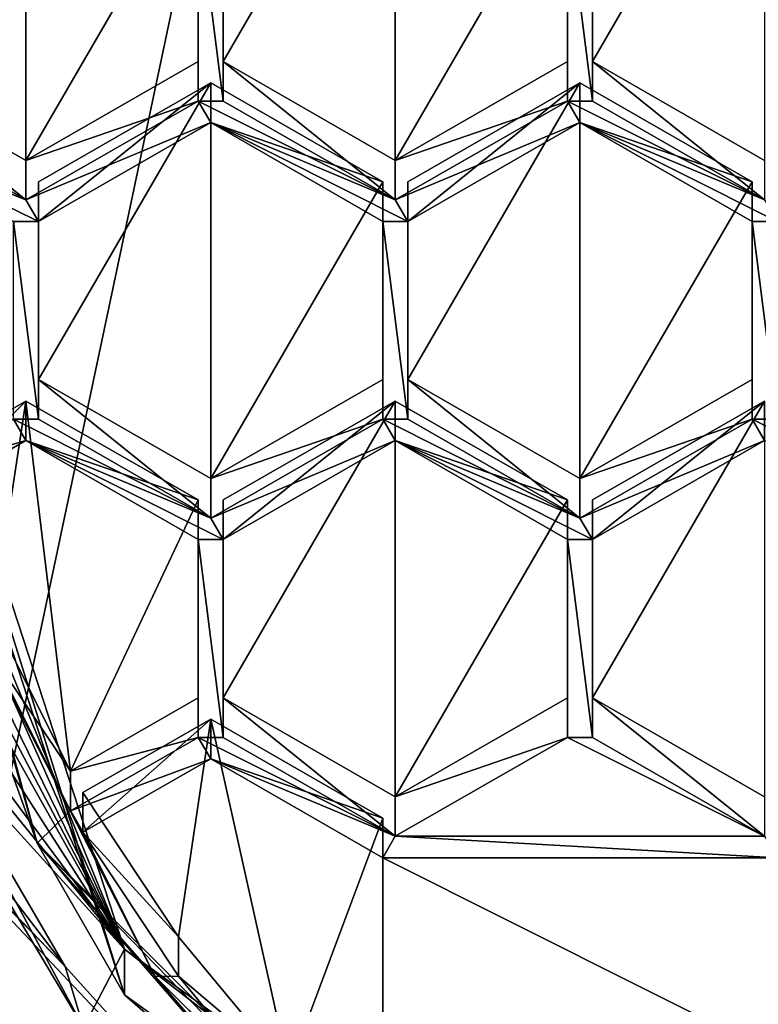
# Model space of a CAD drawing. Units: millimetres. Extents: x -24 to 24, y -127 to 23.
# Drawn here: x -8 to -4, y -110 to -105 of the extents above; entities that cross this region are included whole.
import ezdxf

# ---------------------------------------------------------------- set-up
doc = ezdxf.new("R2010")
doc.units = ezdxf.units.MM
doc.header["$LTSCALE"] = 101.851852
for name, color, linetype in [('183', 7, 'CONTINUOUS'), ('259', 7, 'CONTINUOUS'), ('269', 7, 'CONTINUOUS'), ('272', 7, 'CONTINUOUS'), ('273', 7, 'CONTINUOUS'), ('274', 7, 'CONTINUOUS'), ('277', 7, 'CONTINUOUS'), ('527', 7, 'CONTINUOUS'), ('528', 7, 'CONTINUOUS'), ('531', 7, 'CONTINUOUS'), ('532', 7, 'CONTINUOUS'), ('533', 7, 'CONTINUOUS'), ('537', 7, 'CONTINUOUS'), ('538', 7, 'CONTINUOUS'), ('539', 7, 'CONTINUOUS'), ('540', 7, 'CONTINUOUS'), ('647', 7, 'CONTINUOUS'), ('648', 7, 'CONTINUOUS'), ('649', 7, 'CONTINUOUS'), ('650', 7, 'CONTINUOUS'), ('651', 7, 'CONTINUOUS'), ('652', 7, 'CONTINUOUS'), ('653', 7, 'CONTINUOUS'), ('654', 7, 'CONTINUOUS'), ('655', 7, 'CONTINUOUS'), ('656', 7, 'CONTINUOUS'), ('657', 7, 'CONTINUOUS'), ('658', 7, 'CONTINUOUS'), ('676', 7, 'CONTINUOUS'), ('677', 7, 'CONTINUOUS'), ('678', 7, 'CONTINUOUS'), ('679', 7, 'CONTINUOUS'), ('681', 7, 'CONTINUOUS'), ('682', 7, 'CONTINUOUS'), ('683', 7, 'CONTINUOUS'), ('684', 7, 'CONTINUOUS'), ('685', 7, 'CONTINUOUS'), ('686', 7, 'CONTINUOUS'), ('687', 7, 'CONTINUOUS'), ('688', 7, 'CONTINUOUS'), ('689', 7, 'CONTINUOUS'), ('690', 7, 'CONTINUOUS'), ('691', 7, 'CONTINUOUS'), ('692', 7, 'CONTINUOUS'), ('693', 7, 'CONTINUOUS'), ('694', 7, 'CONTINUOUS'), ('777', 7, 'CONTINUOUS'), ('784', 7, 'CONTINUOUS')]:
    doc.layers.add(name, color=color, linetype=linetype)

msp = doc.modelspace()

# ---------------------------------------------------------------- linework, layer by layer
at = {"layer": '183', "color": 9, "linetype": 'Continuous', "true_color": 0xb1bdc9}
for points in [[(-16.8184, -111.0579, 93.2116), (0, -71.292, 94.7629), (-18.517, -71.5214, 93.2509), (-16.8184, -111.0579, 93.2116)], [(-8.4047, -111.0144, 94.1267), (0, -71.292, 94.7629), (-16.8184, -111.0579, 93.2116), (-8.4047, -111.0144, 94.1267)], [(0, -111, 94.4317), (0, -71.292, 94.7629), (-8.4047, -111.0144, 94.1267), (0, -111, 94.4317)]]:
    msp.add_3dface(points, dxfattribs=at)
at = {"layer": '259', "color": 253, "linetype": 'Continuous', "true_color": 0xababab}
msp.add_3dface([(-9.3013, -107.833, 78.6583), (-7.0981, -111.1035, 78.9024), (-8.1507, -110.3757, 74.0797), (-9.3013, -107.833, 78.6583)], dxfattribs=at)
at = {"layer": '269', "color": 253, "linetype": 'Continuous', "true_color": 0xababab}
for points in [[(-6.8926, -105.0134, 73.4658), (-6.8926, -103.9692, 73.3561), (-6.7606, -105.0134, 73.4658), (-6.8926, -105.0134, 73.4658)], [(-6.7606, -105.0134, 73.4658), (-6.8926, -103.9692, 73.3561), (-6.7606, -103.9692, 73.3561), (-6.7606, -105.0134, 73.4658)], [(-4.81, -103.9692, 73.3561), (-4.81, -105.0134, 73.4658), (-4.942, -103.9692, 73.3561), (-4.81, -103.9692, 73.3561)], [(-4.942, -103.9692, 73.3561), (-4.81, -105.0134, 73.4658), (-4.942, -105.0134, 73.4658), (-4.942, -103.9692, 73.3561)], [(-8.7113, -105.0134, 73.4658), (-7.802, -105.5355, 73.5207), (-8.6718, -105.1873, 73.4841), (-8.7113, -105.0134, 73.4658)], [(-7.802, -105.5355, 73.5207), (-6.8926, -105.0134, 73.4658), (-6.8263, -105.1265, 73.4777), (-7.802, -105.5355, 73.5207)], [(-5.8513, -105.5355, 73.5207), (-6.8926, -105.0134, 73.4658), (-6.7606, -105.0134, 73.4658), (-5.8513, -105.5355, 73.5207)], [(-6.8926, -105.0134, 73.4658), (-5.8513, -105.5355, 73.5207), (-6.8263, -105.1265, 73.4777), (-6.8926, -105.0134, 73.4658)], [(-5.8513, -105.5355, 73.5207), (-4.942, -105.0134, 73.4658), (-4.8763, -105.1265, 73.4777), (-5.8513, -105.5355, 73.5207)], [(-4.81, -105.0134, 73.4658), (-3.9007, -105.5355, 73.5207), (-4.942, -105.0134, 73.4658), (-4.81, -105.0134, 73.4658)], [(-4.942, -105.0134, 73.4658), (-3.9007, -105.5355, 73.5207), (-4.8763, -105.1265, 73.4777), (-4.942, -105.0134, 73.4658)], [(-7.7356, -105.6487, 73.5326), (-7.802, -105.5355, 73.5207), (-6.8263, -105.1265, 73.4777), (-7.7356, -105.6487, 73.5326)], [(-6.8263, -105.1265, 73.4777), (-5.8513, -105.5355, 73.5207), (-5.7856, -105.6487, 73.5326), (-6.8263, -105.1265, 73.4777)], [(-5.917, -105.6487, 73.5326), (-6.8263, -105.1265, 73.4777), (-5.7856, -105.6487, 73.5326), (-5.917, -105.6487, 73.5326)], [(-5.7856, -105.6487, 73.5326), (-5.8513, -105.5355, 73.5207), (-4.8763, -105.1265, 73.4777), (-5.7856, -105.6487, 73.5326)], [(-3.9007, -105.5355, 73.5207), (-3.8343, -105.6487, 73.5326), (-4.8763, -105.1265, 73.4777), (-3.9007, -105.5355, 73.5207)], [(-4.8763, -105.1265, 73.4777), (-3.8343, -105.6487, 73.5326), (-3.967, -105.6487, 73.5326), (-4.8763, -105.1265, 73.4777)], [(-7.802, -105.5355, 73.5207), (-7.7356, -105.6487, 73.5326), (-8.6718, -105.1873, 73.4841), (-7.802, -105.5355, 73.5207)], [(-8.6718, -105.1873, 73.4841), (-7.7356, -105.6487, 73.5326), (-7.8683, -105.6487, 73.5326), (-8.6718, -105.1873, 73.4841)], [(-7.7356, -105.6487, 73.5326), (-7.7356, -106.6929, 73.6424), (-7.8683, -105.6487, 73.5326), (-7.7356, -105.6487, 73.5326)], [(-7.8683, -105.6487, 73.5326), (-7.7356, -106.6929, 73.6424), (-7.8683, -106.6929, 73.6424), (-7.8683, -105.6487, 73.5326)], [(-5.917, -106.6929, 73.6424), (-5.917, -105.6487, 73.5326), (-5.7856, -106.6929, 73.6424), (-5.917, -106.6929, 73.6424)], [(-5.7856, -106.6929, 73.6424), (-5.917, -105.6487, 73.5326), (-5.7856, -105.6487, 73.5326), (-5.7856, -106.6929, 73.6424)], [(-3.8343, -105.6487, 73.5326), (-3.8343, -106.6929, 73.6424), (-3.967, -105.6487, 73.5326), (-3.8343, -105.6487, 73.5326)], [(-3.967, -105.6487, 73.5326), (-3.8343, -106.6929, 73.6424), (-3.967, -106.6929, 73.6424), (-3.967, -105.6487, 73.5326)], [(-8.3376, -106.9624, 73.6707), (-7.8683, -106.6929, 73.6424), (-7.802, -106.806, 73.6542), (-8.3376, -106.9624, 73.6707)], [(-7.7356, -106.6929, 73.6424), (-6.8263, -107.215, 73.6972), (-7.8683, -106.6929, 73.6424), (-7.7356, -106.6929, 73.6424)], [(-7.8683, -106.6929, 73.6424), (-6.8263, -107.215, 73.6972), (-7.802, -106.806, 73.6542), (-7.8683, -106.6929, 73.6424)], [(-6.8263, -107.215, 73.6972), (-5.917, -106.6929, 73.6424), (-5.8513, -106.806, 73.6542), (-6.8263, -107.215, 73.6972)], [(-5.917, -106.6929, 73.6424), (-5.7856, -106.6929, 73.6424), (-4.8763, -107.215, 73.6972), (-5.917, -106.6929, 73.6424)], [(-5.917, -106.6929, 73.6424), (-4.8763, -107.215, 73.6972), (-5.8513, -106.806, 73.6542), (-5.917, -106.6929, 73.6424)], [(-4.8763, -107.215, 73.6972), (-3.967, -106.6929, 73.6424), (-3.9007, -106.806, 73.6542), (-4.8763, -107.215, 73.6972)], [(-3.8343, -106.6929, 73.6424), (-2.925, -107.215, 73.6972), (-3.967, -106.6929, 73.6424), (-3.8343, -106.6929, 73.6424)], [(-3.967, -106.6929, 73.6424), (-2.925, -107.215, 73.6972), (-3.9007, -106.806, 73.6542), (-3.967, -106.6929, 73.6424)], [(-8.298, -107.0909, 73.6842), (-8.3376, -106.9624, 73.6707), (-7.802, -106.806, 73.6542), (-8.298, -107.0909, 73.6842)], [(-7.802, -106.806, 73.6542), (-6.8263, -107.215, 73.6972), (-6.7606, -107.3282, 73.7091), (-7.802, -106.806, 73.6542)], [(-6.8926, -107.3282, 73.7091), (-7.802, -106.806, 73.6542), (-6.7606, -107.3282, 73.7091), (-6.8926, -107.3282, 73.7091)], [(-6.7606, -107.3282, 73.7091), (-6.8263, -107.215, 73.6972), (-5.8513, -106.806, 73.6542), (-6.7606, -107.3282, 73.7091)], [(-5.8513, -106.806, 73.6542), (-4.8763, -107.215, 73.6972), (-4.81, -107.3282, 73.7091), (-5.8513, -106.806, 73.6542)], [(-4.942, -107.3282, 73.7091), (-5.8513, -106.806, 73.6542), (-4.81, -107.3282, 73.7091), (-4.942, -107.3282, 73.7091)], [(-4.81, -107.3282, 73.7091), (-4.8763, -107.215, 73.6972), (-3.9007, -106.806, 73.6542), (-4.81, -107.3282, 73.7091)], [(-7.5675, -108.7599, 73.8596), (-8.3692, -107.1959, 73.6952), (-7.977, -107.9446, 73.7739), (-7.5675, -108.7599, 73.8596)], [(-8.3692, -107.1959, 73.6952), (-7.5675, -108.7599, 73.8596), (-7.5678, -108.7601, 73.8596), (-8.3692, -107.1959, 73.6952)], [(-6.8926, -108.3724, 73.8189), (-6.8926, -107.3282, 73.7091), (-6.7606, -108.3724, 73.8189), (-6.8926, -108.3724, 73.8189)], [(-6.7606, -108.3724, 73.8189), (-6.8926, -107.3282, 73.7091), (-6.7606, -107.3282, 73.7091), (-6.7606, -108.3724, 73.8189)], [(-4.942, -108.3724, 73.8189), (-4.942, -107.3282, 73.7091), (-4.81, -108.3724, 73.8189), (-4.942, -108.3724, 73.8189)], [(-4.81, -108.3724, 73.8189), (-4.942, -107.3282, 73.7091), (-4.81, -107.3282, 73.7091), (-4.81, -108.3724, 73.8189)], [(-6.8263, -108.4855, 73.8308), (-7.5675, -108.7599, 73.8596), (-6.8926, -108.3724, 73.8189), (-6.8263, -108.4855, 73.8308)], [(-6.8263, -108.4855, 73.8308), (-6.8926, -108.3724, 73.8189), (-5.8513, -108.8945, 73.8738), (-6.8263, -108.4855, 73.8308)], [(-6.8926, -108.3724, 73.8189), (-6.7606, -108.3724, 73.8189), (-5.8513, -108.8945, 73.8738), (-6.8926, -108.3724, 73.8189)], [(-5.8513, -108.8945, 73.8738), (-4.942, -108.3724, 73.8189), (-3.9007, -108.8945, 73.8738), (-5.8513, -108.8945, 73.8738)], [(-3.9007, -108.8945, 73.8738), (-4.942, -108.3724, 73.8189), (-4.81, -108.3724, 73.8189), (-3.9007, -108.8945, 73.8738)], [(-6.8263, -108.4855, 73.8308), (-7.5017, -108.8733, 73.8715), (-7.5675, -108.7599, 73.8596), (-6.8263, -108.4855, 73.8308)], [(-5.917, -109.0077, 73.8856), (-6.8263, -108.4855, 73.8308), (-5.8513, -108.8945, 73.8738), (-5.917, -109.0077, 73.8856)], [(-7.1194, -109.6353, 73.9516), (-7.5678, -108.7601, 73.8596), (-7.5675, -108.7599, 73.8596), (-7.1194, -109.6353, 73.9516)], [(-7.5017, -108.8733, 73.8715), (-7.1194, -109.6353, 73.9516), (-7.5675, -108.7599, 73.8596), (-7.5017, -108.8733, 73.8715)], [(-6.9966, -109.6338, 73.9515), (-7.1194, -109.6353, 73.9516), (-7.5017, -108.8733, 73.8715), (-6.9966, -109.6338, 73.9515)], [(-5.917, -109.0077, 73.8856), (-5.8513, -108.8945, 73.8738), (-3.8343, -109.0077, 73.8856), (-5.917, -109.0077, 73.8856)], [(-5.8513, -108.8945, 73.8738), (-3.9007, -108.8945, 73.8738), (-3.8343, -109.0077, 73.8856), (-5.8513, -108.8945, 73.8738)], [(-5.917, -110.0519, 73.9954), (-5.917, -109.0077, 73.8856), (-3.8343, -110.0519, 73.9954), (-5.917, -110.0519, 73.9954)], [(-3.8343, -110.0519, 73.9954), (-5.917, -109.0077, 73.8856), (-3.8343, -109.0077, 73.8856), (-3.8343, -110.0519, 73.9954)], [(-6.4139, -110.3372, 74.0254), (-7.1194, -109.6353, 73.9516), (-6.9966, -109.6338, 73.9515), (-6.4139, -110.3372, 74.0254)], [(-6.2224, -110.6799, 74.0614), (-7.1194, -109.6353, 73.9516), (-6.322, -110.4353, 74.0357), (-6.2224, -110.6799, 74.0614)], [(-6.322, -110.4353, 74.0357), (-7.1194, -109.6353, 73.9516), (-6.4139, -110.3372, 74.0254), (-6.322, -110.4353, 74.0357)]]:
    msp.add_3dface(points, dxfattribs=at)
at = {"layer": '272', "color": 253, "linetype": 'Continuous', "true_color": 0xababab}
for points in [[(-7.5944, -109.582, 78.7782), (-8.6344, -107.8034, 78.6408), (-7.4972, -109.9042, 76.9461), (-7.5944, -109.582, 78.7782)], [(-7.4972, -109.9042, 76.9461), (-8.6344, -107.8034, 78.6408), (-8.6344, -108.0025, 76.7462), (-7.4972, -109.9042, 76.9461)], [(-6.3817, -110.9253, 78.8725), (-7.5944, -109.582, 78.7782), (-7.4972, -109.9042, 76.9461), (-6.3817, -110.9253, 78.8725)]]:
    msp.add_3dface(points, dxfattribs=at)
at = {"layer": '273', "color": 253, "linetype": 'Continuous', "true_color": 0xababab}
for points in [[(-9, -104.23, 75.8973), (-9, -104.4704, 73.6099), (-7.2812, -109.7315, 74.1628), (-9, -104.23, 75.8973)], [(-7.2812, -109.4911, 76.4502), (-9, -104.23, 75.8973), (-7.2812, -109.7315, 74.1628), (-7.2812, -109.4911, 76.4502)], [(-2.7812, -112.7426, 76.792), (-7.2812, -109.4911, 76.4502), (-2.7812, -112.983, 74.5046), (-2.7812, -112.7426, 76.792)], [(-2.7812, -112.983, 74.5046), (-7.2812, -109.4911, 76.4502), (-7.2812, -109.7315, 74.1628), (-2.7812, -112.983, 74.5046)]]:
    msp.add_3dface(points, dxfattribs=at)
at = {"layer": '274', "color": 253, "linetype": 'Continuous', "true_color": 0xababab}
for points in [[(-9.45, -104.1829, 76.3448), (-9, -104.23, 75.8973), (-7.2812, -109.4911, 76.4502), (-9.45, -104.1829, 76.3448)], [(-9.437, -104.6765, 76.3967), (-9.45, -104.1829, 76.3448), (-7.2812, -109.4911, 76.4502), (-9.437, -104.6765, 76.3967)], [(-9.3979, -105.1686, 76.4484), (-9.437, -104.6765, 76.3967), (-7.2812, -109.4911, 76.4502), (-9.3979, -105.1686, 76.4484)], [(-9.3979, -105.1686, 76.4484), (-7.2812, -109.4911, 76.4502), (-9.349, -105.5536, 76.4889), (-9.3979, -105.1686, 76.4484)], [(-9.349, -105.5536, 76.4889), (-7.2812, -109.4911, 76.4502), (-9.2841, -105.9362, 76.5291), (-9.349, -105.5536, 76.4889)], [(-9.2841, -105.9362, 76.5291), (-7.2812, -109.4911, 76.4502), (-9.128, -106.6154, 76.6005), (-9.2841, -105.9362, 76.5291)], [(-7.2812, -109.4911, 76.4502), (-8.9217, -107.2811, 76.6704), (-9.128, -106.6154, 76.6005), (-7.2812, -109.4911, 76.4502)], [(-8.9217, -107.2811, 76.6704), (-7.2812, -109.4911, 76.4502), (-8.7855, -107.6448, 76.7086), (-8.9217, -107.2811, 76.6704)], [(-7.2812, -109.4911, 76.4502), (-8.6344, -108.0025, 76.7462), (-8.7855, -107.6448, 76.7086), (-7.2812, -109.4911, 76.4502)], [(-7.4972, -109.9042, 76.9461), (-8.6344, -108.0025, 76.7462), (-7.2812, -109.4911, 76.4502), (-7.4972, -109.9042, 76.9461)], [(-7.4972, -109.9042, 76.9461), (-7.2812, -109.4911, 76.4502), (-2.7812, -112.7426, 76.792), (-7.4972, -109.9042, 76.9461)]]:
    msp.add_3dface(points, dxfattribs=at)
at = {"layer": '277', "color": 253, "linetype": 'Continuous', "true_color": 0xababab}
for points in [[(-8.7113, -103.7601, 75.3451), (-7.802, -103.238, 75.2902), (-8.7113, -104.8044, 75.4549), (-8.7113, -103.7601, 75.3451)], [(-8.7113, -104.8044, 75.4549), (-7.802, -103.238, 75.2902), (-7.802, -105.3265, 75.5097), (-8.7113, -104.8044, 75.4549)], [(-7.802, -105.3265, 75.5097), (-7.802, -103.238, 75.2902), (-6.8926, -103.7601, 75.3451), (-7.802, -105.3265, 75.5097)], [(-6.7606, -103.7601, 75.3451), (-5.8513, -103.238, 75.2902), (-6.7606, -104.8044, 75.4549), (-6.7606, -103.7601, 75.3451)], [(-6.7606, -104.8044, 75.4549), (-5.8513, -103.238, 75.2902), (-5.8513, -105.3265, 75.5097), (-6.7606, -104.8044, 75.4549)], [(-5.8513, -105.3265, 75.5097), (-5.8513, -103.238, 75.2902), (-4.942, -103.7601, 75.3451), (-5.8513, -105.3265, 75.5097)], [(-4.81, -103.7601, 75.3451), (-3.9007, -103.238, 75.2902), (-4.81, -104.8044, 75.4549), (-4.81, -103.7601, 75.3451)], [(-4.81, -104.8044, 75.4549), (-3.9007, -103.238, 75.2902), (-3.9007, -105.3265, 75.5097), (-4.81, -104.8044, 75.4549)], [(-6.8926, -104.8044, 75.4549), (-7.802, -105.3265, 75.5097), (-6.8926, -103.7601, 75.3451), (-6.8926, -104.8044, 75.4549)], [(-4.942, -104.8044, 75.4549), (-5.8513, -105.3265, 75.5097), (-4.942, -103.7601, 75.3451), (-4.942, -104.8044, 75.4549)], [(-7.7356, -105.4396, 75.5216), (-6.8263, -104.9175, 75.4668), (-7.7356, -106.4838, 75.6314), (-7.7356, -105.4396, 75.5216)], [(-7.7356, -106.4838, 75.6314), (-6.8263, -104.9175, 75.4668), (-6.8263, -107.006, 75.6863), (-7.7356, -106.4838, 75.6314)], [(-6.8263, -104.9175, 75.4668), (-5.917, -105.4396, 75.5216), (-6.8263, -107.006, 75.6863), (-6.8263, -104.9175, 75.4668)], [(-4.8763, -107.006, 75.6863), (-5.7856, -106.4838, 75.6314), (-4.8763, -104.9175, 75.4668), (-4.8763, -107.006, 75.6863)], [(-4.8763, -104.9175, 75.4668), (-5.7856, -106.4838, 75.6314), (-5.7856, -105.4396, 75.5216), (-4.8763, -104.9175, 75.4668)], [(-3.967, -105.4396, 75.5216), (-4.8763, -107.006, 75.6863), (-4.8763, -104.9175, 75.4668), (-3.967, -105.4396, 75.5216)], [(-5.917, -105.4396, 75.5216), (-5.917, -106.4838, 75.6314), (-6.8263, -107.006, 75.6863), (-5.917, -105.4396, 75.5216)], [(-3.967, -106.4838, 75.6314), (-4.8763, -107.006, 75.6863), (-3.967, -105.4396, 75.5216), (-3.967, -106.4838, 75.6314)], [(-8.298, -106.8818, 75.6732), (-7.802, -106.597, 75.6433), (-7.977, -107.7355, 75.7629), (-8.298, -106.8818, 75.6732)], [(-7.802, -106.597, 75.6433), (-7.5675, -108.5509, 75.8486), (-7.977, -107.7355, 75.7629), (-7.802, -106.597, 75.6433)], [(-6.8926, -107.1191, 75.6982), (-7.5675, -108.5509, 75.8486), (-7.802, -106.597, 75.6433), (-6.8926, -107.1191, 75.6982)], [(-5.8513, -108.6855, 75.8628), (-6.7606, -108.1633, 75.8079), (-5.8513, -106.597, 75.6433), (-5.8513, -108.6855, 75.8628)], [(-5.8513, -106.597, 75.6433), (-6.7606, -108.1633, 75.8079), (-6.7606, -107.1191, 75.6982), (-5.8513, -106.597, 75.6433)], [(-4.942, -107.1191, 75.6982), (-5.8513, -108.6855, 75.8628), (-5.8513, -106.597, 75.6433), (-4.942, -107.1191, 75.6982)], [(-3.9007, -106.597, 75.6433), (-3.9007, -108.6855, 75.8628), (-4.81, -108.1633, 75.8079), (-3.9007, -106.597, 75.6433)], [(-4.81, -107.1191, 75.6982), (-3.9007, -106.597, 75.6433), (-4.81, -108.1633, 75.8079), (-4.81, -107.1191, 75.6982)], [(-6.8926, -108.1633, 75.8079), (-7.5675, -108.5509, 75.8486), (-6.8926, -107.1191, 75.6982), (-6.8926, -108.1633, 75.8079)], [(-4.942, -108.1633, 75.8079), (-5.8513, -108.6855, 75.8628), (-4.942, -107.1191, 75.6982), (-4.942, -108.1633, 75.8079)], [(-7.5017, -108.6643, 75.8606), (-6.8263, -108.2765, 75.8198), (-6.9966, -109.4247, 75.9405), (-7.5017, -108.6643, 75.8606)], [(-6.8263, -108.2765, 75.8198), (-6.4139, -110.1282, 76.0144), (-6.9966, -109.4247, 75.9405), (-6.8263, -108.2765, 75.8198)], [(-5.917, -108.7986, 75.8747), (-6.4139, -110.1282, 76.0144), (-6.8263, -108.2765, 75.8198), (-5.917, -108.7986, 75.8747)], [(-5.917, -109.8428, 75.9844), (-6.4139, -110.1282, 76.0144), (-5.917, -108.7986, 75.8747), (-5.917, -109.8428, 75.9844)]]:
    msp.add_3dface(points, dxfattribs=at)
at = {"layer": '527', "color": 253, "linetype": 'Continuous', "true_color": 0xababab}
for points in [[(-3.9007, -105.5355, 73.5207), (-4.81, -105.0134, 73.4658), (-4.81, -104.8044, 75.4549), (-3.9007, -105.5355, 73.5207)], [(-3.9007, -105.5355, 73.5207), (-4.81, -104.8044, 75.4549), (-3.9007, -105.3265, 75.5097), (-3.9007, -105.5355, 73.5207)]]:
    msp.add_3dface(points, dxfattribs=at)
at = {"layer": '528', "color": 253, "linetype": 'Continuous', "true_color": 0xababab}
for points in [[(-4.81, -105.0134, 73.4658), (-4.81, -103.9692, 73.3561), (-4.81, -103.7601, 75.3451), (-4.81, -105.0134, 73.4658)], [(-4.81, -105.0134, 73.4658), (-4.81, -103.7601, 75.3451), (-4.81, -104.8044, 75.4549), (-4.81, -105.0134, 73.4658)]]:
    msp.add_3dface(points, dxfattribs=at)
at = {"layer": '531', "color": 253, "linetype": 'Continuous', "true_color": 0xababab}
for points in [[(-6.8926, -103.9692, 73.3561), (-6.8926, -104.8044, 75.4549), (-6.8926, -103.7601, 75.3451), (-6.8926, -103.9692, 73.3561)], [(-6.8926, -103.9692, 73.3561), (-6.8926, -105.0134, 73.4658), (-6.8926, -104.8044, 75.4549), (-6.8926, -103.9692, 73.3561)]]:
    msp.add_3dface(points, dxfattribs=at)
at = {"layer": '532', "color": 253, "linetype": 'Continuous', "true_color": 0xababab}
for points in [[(-6.8926, -105.0134, 73.4658), (-7.802, -105.3265, 75.5097), (-6.8926, -104.8044, 75.4549), (-6.8926, -105.0134, 73.4658)], [(-6.8926, -105.0134, 73.4658), (-7.802, -105.5355, 73.5207), (-7.802, -105.3265, 75.5097), (-6.8926, -105.0134, 73.4658)]]:
    msp.add_3dface(points, dxfattribs=at)
at = {"layer": '533', "color": 253, "linetype": 'Continuous', "true_color": 0xababab}
for points in [[(-7.802, -105.5355, 73.5207), (-8.7113, -105.0134, 73.4658), (-8.7113, -104.8044, 75.4549), (-7.802, -105.5355, 73.5207)], [(-7.802, -105.5355, 73.5207), (-8.7113, -104.8044, 75.4549), (-7.802, -105.3265, 75.5097), (-7.802, -105.5355, 73.5207)]]:
    msp.add_3dface(points, dxfattribs=at)
at = {"layer": '537', "color": 253, "linetype": 'Continuous', "true_color": 0xababab}
for points in [[(-4.942, -103.9692, 73.3561), (-4.942, -104.8044, 75.4549), (-4.942, -103.7601, 75.3451), (-4.942, -103.9692, 73.3561)], [(-4.942, -103.9692, 73.3561), (-4.942, -105.0134, 73.4658), (-4.942, -104.8044, 75.4549), (-4.942, -103.9692, 73.3561)]]:
    msp.add_3dface(points, dxfattribs=at)
at = {"layer": '538', "color": 253, "linetype": 'Continuous', "true_color": 0xababab}
for points in [[(-4.942, -105.0134, 73.4658), (-5.8513, -105.3265, 75.5097), (-4.942, -104.8044, 75.4549), (-4.942, -105.0134, 73.4658)], [(-4.942, -105.0134, 73.4658), (-5.8513, -105.5355, 73.5207), (-5.8513, -105.3265, 75.5097), (-4.942, -105.0134, 73.4658)]]:
    msp.add_3dface(points, dxfattribs=at)
at = {"layer": '539', "color": 253, "linetype": 'Continuous', "true_color": 0xababab}
for points in [[(-5.8513, -105.5355, 73.5207), (-6.7606, -105.0134, 73.4658), (-6.7606, -104.8044, 75.4549), (-5.8513, -105.5355, 73.5207)], [(-5.8513, -105.5355, 73.5207), (-6.7606, -104.8044, 75.4549), (-5.8513, -105.3265, 75.5097), (-5.8513, -105.5355, 73.5207)]]:
    msp.add_3dface(points, dxfattribs=at)
at = {"layer": '540', "color": 253, "linetype": 'Continuous', "true_color": 0xababab}
for points in [[(-6.7606, -105.0134, 73.4658), (-6.7606, -103.9692, 73.3561), (-6.7606, -103.7601, 75.3451), (-6.7606, -105.0134, 73.4658)], [(-6.7606, -105.0134, 73.4658), (-6.7606, -103.7601, 75.3451), (-6.7606, -104.8044, 75.4549), (-6.7606, -105.0134, 73.4658)]]:
    msp.add_3dface(points, dxfattribs=at)
at = {"layer": '647', "color": 253, "linetype": 'Continuous', "true_color": 0xababab}
for points in [[(-5.917, -106.4838, 75.6314), (-5.917, -106.6929, 73.6424), (-6.8263, -107.006, 75.6863), (-5.917, -106.4838, 75.6314)], [(-5.917, -106.6929, 73.6424), (-6.8263, -107.215, 73.6972), (-6.8263, -107.006, 75.6863), (-5.917, -106.6929, 73.6424)]]:
    msp.add_3dface(points, dxfattribs=at)
at = {"layer": '648', "color": 253, "linetype": 'Continuous', "true_color": 0xababab}
for points in [[(-6.8263, -107.215, 73.6972), (-7.7356, -106.6929, 73.6424), (-7.7356, -106.4838, 75.6314), (-6.8263, -107.215, 73.6972)], [(-6.8263, -107.215, 73.6972), (-7.7356, -106.4838, 75.6314), (-6.8263, -107.006, 75.6863), (-6.8263, -107.215, 73.6972)]]:
    msp.add_3dface(points, dxfattribs=at)
at = {"layer": '649', "color": 253, "linetype": 'Continuous', "true_color": 0xababab}
for points in [[(-7.7356, -106.6929, 73.6424), (-7.7356, -105.6487, 73.5326), (-7.7356, -105.4396, 75.5216), (-7.7356, -106.6929, 73.6424)], [(-7.7356, -106.6929, 73.6424), (-7.7356, -105.4396, 75.5216), (-7.7356, -106.4838, 75.6314), (-7.7356, -106.6929, 73.6424)]]:
    msp.add_3dface(points, dxfattribs=at)
at = {"layer": '650', "color": 253, "linetype": 'Continuous', "true_color": 0xababab}
for points in [[(-7.7356, -105.6487, 73.5326), (-6.8263, -105.1265, 73.4777), (-6.8263, -104.9175, 75.4668), (-7.7356, -105.6487, 73.5326)], [(-7.7356, -105.6487, 73.5326), (-6.8263, -104.9175, 75.4668), (-7.7356, -105.4396, 75.5216), (-7.7356, -105.6487, 73.5326)]]:
    msp.add_3dface(points, dxfattribs=at)
at = {"layer": '651', "color": 253, "linetype": 'Continuous', "true_color": 0xababab}
for points in [[(-6.8263, -105.1265, 73.4777), (-5.917, -105.4396, 75.5216), (-6.8263, -104.9175, 75.4668), (-6.8263, -105.1265, 73.4777)], [(-6.8263, -105.1265, 73.4777), (-5.917, -105.6487, 73.5326), (-5.917, -105.4396, 75.5216), (-6.8263, -105.1265, 73.4777)]]:
    msp.add_3dface(points, dxfattribs=at)
at = {"layer": '652', "color": 253, "linetype": 'Continuous', "true_color": 0xababab}
for points in [[(-5.917, -105.6487, 73.5326), (-5.917, -106.4838, 75.6314), (-5.917, -105.4396, 75.5216), (-5.917, -105.6487, 73.5326)], [(-5.917, -105.6487, 73.5326), (-5.917, -106.6929, 73.6424), (-5.917, -106.4838, 75.6314), (-5.917, -105.6487, 73.5326)]]:
    msp.add_3dface(points, dxfattribs=at)
at = {"layer": '653', "color": 253, "linetype": 'Continuous', "true_color": 0xababab}
for points in [[(-5.7856, -106.6929, 73.6424), (-5.7856, -105.6487, 73.5326), (-5.7856, -105.4396, 75.5216), (-5.7856, -106.6929, 73.6424)], [(-5.7856, -106.4838, 75.6314), (-5.7856, -106.6929, 73.6424), (-5.7856, -105.4396, 75.5216), (-5.7856, -106.4838, 75.6314)]]:
    msp.add_3dface(points, dxfattribs=at)
at = {"layer": '654', "color": 253, "linetype": 'Continuous', "true_color": 0xababab}
for points in [[(-5.7856, -105.6487, 73.5326), (-4.8763, -105.1265, 73.4777), (-4.8763, -104.9175, 75.4668), (-5.7856, -105.6487, 73.5326)], [(-5.7856, -105.6487, 73.5326), (-4.8763, -104.9175, 75.4668), (-5.7856, -105.4396, 75.5216), (-5.7856, -105.6487, 73.5326)]]:
    msp.add_3dface(points, dxfattribs=at)
at = {"layer": '655', "color": 253, "linetype": 'Continuous', "true_color": 0xababab}
for points in [[(-4.8763, -105.1265, 73.4777), (-3.967, -105.4396, 75.5216), (-4.8763, -104.9175, 75.4668), (-4.8763, -105.1265, 73.4777)], [(-4.8763, -105.1265, 73.4777), (-3.967, -105.6487, 73.5326), (-3.967, -105.4396, 75.5216), (-4.8763, -105.1265, 73.4777)]]:
    msp.add_3dface(points, dxfattribs=at)
at = {"layer": '656', "color": 253, "linetype": 'Continuous', "true_color": 0xababab}
for points in [[(-3.967, -105.6487, 73.5326), (-3.967, -106.4838, 75.6314), (-3.967, -105.4396, 75.5216), (-3.967, -105.6487, 73.5326)], [(-3.967, -105.6487, 73.5326), (-3.967, -106.6929, 73.6424), (-3.967, -106.4838, 75.6314), (-3.967, -105.6487, 73.5326)]]:
    msp.add_3dface(points, dxfattribs=at)
at = {"layer": '657', "color": 253, "linetype": 'Continuous', "true_color": 0xababab}
for points in [[(-3.967, -106.6929, 73.6424), (-4.8763, -107.006, 75.6863), (-3.967, -106.4838, 75.6314), (-3.967, -106.6929, 73.6424)], [(-3.967, -106.6929, 73.6424), (-4.8763, -107.215, 73.6972), (-4.8763, -107.006, 75.6863), (-3.967, -106.6929, 73.6424)]]:
    msp.add_3dface(points, dxfattribs=at)
at = {"layer": '658', "color": 253, "linetype": 'Continuous', "true_color": 0xababab}
for points in [[(-4.8763, -107.215, 73.6972), (-5.7856, -106.6929, 73.6424), (-5.7856, -106.4838, 75.6314), (-4.8763, -107.215, 73.6972)], [(-4.8763, -107.215, 73.6972), (-5.7856, -106.4838, 75.6314), (-4.8763, -107.006, 75.6863), (-4.8763, -107.215, 73.6972)]]:
    msp.add_3dface(points, dxfattribs=at)
at = {"layer": '676', "color": 253, "linetype": 'Continuous', "true_color": 0xababab}
for points in [[(-7.5017, -108.8733, 73.8715), (-7.5017, -108.6643, 75.8606), (-6.9966, -109.4247, 75.9405), (-7.5017, -108.8733, 73.8715)], [(-6.9966, -109.6338, 73.9515), (-7.5017, -108.8733, 73.8715), (-6.9966, -109.4247, 75.9405), (-6.9966, -109.6338, 73.9515)], [(-6.4139, -110.1282, 76.0144), (-6.9966, -109.6338, 73.9515), (-6.9966, -109.4247, 75.9405), (-6.4139, -110.1282, 76.0144)], [(-6.4139, -110.3372, 74.0254), (-6.9966, -109.6338, 73.9515), (-6.4139, -110.1282, 76.0144), (-6.4139, -110.3372, 74.0254)]]:
    msp.add_3dface(points, dxfattribs=at)
at = {"layer": '677', "color": 253, "linetype": 'Continuous', "true_color": 0xababab}
for points in [[(-7.5017, -108.8733, 73.8715), (-6.8263, -108.4855, 73.8308), (-6.8263, -108.2765, 75.8198), (-7.5017, -108.8733, 73.8715)], [(-7.5017, -108.8733, 73.8715), (-6.8263, -108.2765, 75.8198), (-7.5017, -108.6643, 75.8606), (-7.5017, -108.8733, 73.8715)]]:
    msp.add_3dface(points, dxfattribs=at)
at = {"layer": '678', "color": 253, "linetype": 'Continuous', "true_color": 0xababab}
for points in [[(-6.8263, -108.4855, 73.8308), (-5.917, -108.7986, 75.8747), (-6.8263, -108.2765, 75.8198), (-6.8263, -108.4855, 73.8308)], [(-6.8263, -108.4855, 73.8308), (-5.917, -109.0077, 73.8856), (-5.917, -108.7986, 75.8747), (-6.8263, -108.4855, 73.8308)]]:
    msp.add_3dface(points, dxfattribs=at)
at = {"layer": '679', "color": 253, "linetype": 'Continuous', "true_color": 0xababab}
for points in [[(-5.917, -109.0077, 73.8856), (-5.917, -109.8428, 75.9844), (-5.917, -108.7986, 75.8747), (-5.917, -109.0077, 73.8856)], [(-5.917, -109.0077, 73.8856), (-5.917, -110.0519, 73.9954), (-5.917, -109.8428, 75.9844), (-5.917, -109.0077, 73.8856)]]:
    msp.add_3dface(points, dxfattribs=at)
at = {"layer": '681', "color": 253, "linetype": 'Continuous', "true_color": 0xababab}
for points in [[(-7.5675, -108.5509, 75.8486), (-7.977, -107.9446, 73.7739), (-7.977, -107.7355, 75.7629), (-7.5675, -108.5509, 75.8486)], [(-7.5675, -108.7599, 73.8596), (-7.977, -107.9446, 73.7739), (-7.5675, -108.5509, 75.8486), (-7.5675, -108.7599, 73.8596)]]:
    msp.add_3dface(points, dxfattribs=at)
at = {"layer": '682', "color": 253, "linetype": 'Continuous', "true_color": 0xababab}
for points in [[(-8.298, -107.0909, 73.6842), (-7.802, -106.806, 73.6542), (-7.802, -106.597, 75.6433), (-8.298, -107.0909, 73.6842)], [(-8.298, -107.0909, 73.6842), (-7.802, -106.597, 75.6433), (-8.298, -106.8818, 75.6732), (-8.298, -107.0909, 73.6842)]]:
    msp.add_3dface(points, dxfattribs=at)
at = {"layer": '683', "color": 253, "linetype": 'Continuous', "true_color": 0xababab}
for points in [[(-7.802, -106.806, 73.6542), (-6.8926, -107.1191, 75.6982), (-7.802, -106.597, 75.6433), (-7.802, -106.806, 73.6542)], [(-7.802, -106.806, 73.6542), (-6.8926, -107.3282, 73.7091), (-6.8926, -107.1191, 75.6982), (-7.802, -106.806, 73.6542)]]:
    msp.add_3dface(points, dxfattribs=at)
at = {"layer": '684', "color": 253, "linetype": 'Continuous', "true_color": 0xababab}
for points in [[(-6.8926, -107.3282, 73.7091), (-6.8926, -108.1633, 75.8079), (-6.8926, -107.1191, 75.6982), (-6.8926, -107.3282, 73.7091)], [(-6.8926, -107.3282, 73.7091), (-6.8926, -108.3724, 73.8189), (-6.8926, -108.1633, 75.8079), (-6.8926, -107.3282, 73.7091)]]:
    msp.add_3dface(points, dxfattribs=at)
at = {"layer": '685', "color": 253, "linetype": 'Continuous', "true_color": 0xababab}
for points in [[(-6.8926, -108.3724, 73.8189), (-7.5675, -108.5509, 75.8486), (-6.8926, -108.1633, 75.8079), (-6.8926, -108.3724, 73.8189)], [(-6.8926, -108.3724, 73.8189), (-7.5675, -108.7599, 73.8596), (-7.5675, -108.5509, 75.8486), (-6.8926, -108.3724, 73.8189)]]:
    msp.add_3dface(points, dxfattribs=at)
at = {"layer": '686', "color": 253, "linetype": 'Continuous', "true_color": 0xababab}
for points in [[(-6.7606, -108.3724, 73.8189), (-6.7606, -107.3282, 73.7091), (-6.7606, -107.1191, 75.6982), (-6.7606, -108.3724, 73.8189)], [(-6.7606, -108.1633, 75.8079), (-6.7606, -108.3724, 73.8189), (-6.7606, -107.1191, 75.6982), (-6.7606, -108.1633, 75.8079)]]:
    msp.add_3dface(points, dxfattribs=at)
at = {"layer": '687', "color": 253, "linetype": 'Continuous', "true_color": 0xababab}
for points in [[(-6.7606, -107.3282, 73.7091), (-5.8513, -106.806, 73.6542), (-5.8513, -106.597, 75.6433), (-6.7606, -107.3282, 73.7091)], [(-6.7606, -107.3282, 73.7091), (-5.8513, -106.597, 75.6433), (-6.7606, -107.1191, 75.6982), (-6.7606, -107.3282, 73.7091)]]:
    msp.add_3dface(points, dxfattribs=at)
at = {"layer": '688', "color": 253, "linetype": 'Continuous', "true_color": 0xababab}
for points in [[(-5.8513, -106.806, 73.6542), (-4.942, -107.1191, 75.6982), (-5.8513, -106.597, 75.6433), (-5.8513, -106.806, 73.6542)], [(-5.8513, -106.806, 73.6542), (-4.942, -107.3282, 73.7091), (-4.942, -107.1191, 75.6982), (-5.8513, -106.806, 73.6542)]]:
    msp.add_3dface(points, dxfattribs=at)
at = {"layer": '689', "color": 253, "linetype": 'Continuous', "true_color": 0xababab}
for points in [[(-4.942, -107.3282, 73.7091), (-4.942, -108.1633, 75.8079), (-4.942, -107.1191, 75.6982), (-4.942, -107.3282, 73.7091)], [(-4.942, -107.3282, 73.7091), (-4.942, -108.3724, 73.8189), (-4.942, -108.1633, 75.8079), (-4.942, -107.3282, 73.7091)]]:
    msp.add_3dface(points, dxfattribs=at)
at = {"layer": '690', "color": 253, "linetype": 'Continuous', "true_color": 0xababab}
for points in [[(-4.942, -108.3724, 73.8189), (-5.8513, -108.6855, 75.8628), (-4.942, -108.1633, 75.8079), (-4.942, -108.3724, 73.8189)], [(-4.942, -108.3724, 73.8189), (-5.8513, -108.8945, 73.8738), (-5.8513, -108.6855, 75.8628), (-4.942, -108.3724, 73.8189)]]:
    msp.add_3dface(points, dxfattribs=at)
at = {"layer": '691', "color": 253, "linetype": 'Continuous', "true_color": 0xababab}
for points in [[(-5.8513, -108.8945, 73.8738), (-6.7606, -108.3724, 73.8189), (-6.7606, -108.1633, 75.8079), (-5.8513, -108.8945, 73.8738)], [(-5.8513, -108.8945, 73.8738), (-6.7606, -108.1633, 75.8079), (-5.8513, -108.6855, 75.8628), (-5.8513, -108.8945, 73.8738)]]:
    msp.add_3dface(points, dxfattribs=at)
at = {"layer": '692', "color": 253, "linetype": 'Continuous', "true_color": 0xababab}
for points in [[(-3.9007, -108.8945, 73.8738), (-4.81, -108.3724, 73.8189), (-4.81, -108.1633, 75.8079), (-3.9007, -108.8945, 73.8738)], [(-3.9007, -108.6855, 75.8628), (-3.9007, -108.8945, 73.8738), (-4.81, -108.1633, 75.8079), (-3.9007, -108.6855, 75.8628)]]:
    msp.add_3dface(points, dxfattribs=at)
at = {"layer": '693', "color": 253, "linetype": 'Continuous', "true_color": 0xababab}
for points in [[(-4.81, -108.3724, 73.8189), (-4.81, -107.3282, 73.7091), (-4.81, -107.1191, 75.6982), (-4.81, -108.3724, 73.8189)], [(-4.81, -108.3724, 73.8189), (-4.81, -107.1191, 75.6982), (-4.81, -108.1633, 75.8079), (-4.81, -108.3724, 73.8189)]]:
    msp.add_3dface(points, dxfattribs=at)
at = {"layer": '694', "color": 253, "linetype": 'Continuous', "true_color": 0xababab}
for points in [[(-4.81, -107.3282, 73.7091), (-3.9007, -106.806, 73.6542), (-3.9007, -106.597, 75.6433), (-4.81, -107.3282, 73.7091)], [(-4.81, -107.3282, 73.7091), (-3.9007, -106.597, 75.6433), (-4.81, -107.1191, 75.6982), (-4.81, -107.3282, 73.7091)]]:
    msp.add_3dface(points, dxfattribs=at)
at = {"layer": '777', "color": 253, "linetype": 'Continuous', "true_color": 0xababab}
for points in [[(-7.2812, -109.7315, 74.1628), (-9, -104.4704, 73.6099), (-7.7435, -108.9314, 73.9365), (-7.2812, -109.7315, 74.1628)], [(-9, -104.4704, 73.6099), (-8.9414, -104.4852, 73.4692), (-7.7435, -108.9314, 73.9365), (-9, -104.4704, 73.6099)], [(-8.9414, -104.4852, 73.4692), (-8.3692, -107.1959, 73.6952), (-7.7435, -108.9314, 73.9365), (-8.9414, -104.4852, 73.4692)], [(-8.3692, -107.1959, 73.6952), (-7.5678, -108.7601, 73.8596), (-7.7435, -108.9314, 73.9365), (-8.3692, -107.1959, 73.6952)], [(-7.1194, -109.6353, 73.9516), (-7.7435, -108.9314, 73.9365), (-7.5678, -108.7601, 73.8596), (-7.1194, -109.6353, 73.9516)], [(-7.1194, -109.6353, 73.9516), (-6.2224, -110.6799, 74.0614), (-7.7435, -108.9314, 73.9365), (-7.1194, -109.6353, 73.9516)], [(-6.2224, -110.6799, 74.0614), (-5.1726, -111.5715, 74.1551), (-7.7435, -108.9314, 73.9365), (-6.2224, -110.6799, 74.0614)], [(-7.7435, -108.9314, 73.9365), (-5.1726, -111.5715, 74.1551), (-4.4707, -112.1862, 74.2786), (-7.7435, -108.9314, 73.9365)], [(-7.2812, -109.7315, 74.1628), (-7.7435, -108.9314, 73.9365), (-4.4707, -112.1862, 74.2786), (-7.2812, -109.7315, 74.1628)], [(-2.7812, -112.983, 74.5046), (-7.2812, -109.7315, 74.1628), (-4.4707, -112.1862, 74.2786), (-2.7812, -112.983, 74.5046)]]:
    msp.add_3dface(points, dxfattribs=at)
at = {"layer": '784', "linetype": 'Continuous'}
for points in [[(-6.3817, -110.9253, 78.8725), (-7.0981, -111.1035, 78.9024), (-9.3013, -107.833, 78.6583), (-6.3817, -110.9253, 78.8725)], [(-7.5944, -109.582, 78.7782), (-6.3817, -110.9253, 78.8725), (-9.3013, -107.833, 78.6583), (-7.5944, -109.582, 78.7782)], [(-9.1718, -107.9456, 78.6657), (-7.5944, -109.582, 78.7782), (-9.3013, -107.833, 78.6583), (-9.1718, -107.9456, 78.6657)], [(-8.6344, -107.8034, 78.6408), (-7.5944, -109.582, 78.7782), (-8.9024, -107.8743, 78.6532), (-8.6344, -107.8034, 78.6408)], [(-8.9024, -107.8743, 78.6532), (-7.5944, -109.582, 78.7782), (-9.1718, -107.9456, 78.6657), (-8.9024, -107.8743, 78.6532)]]:
    msp.add_3dface(points, dxfattribs=at)

doc.saveas('drawing.dxf')
